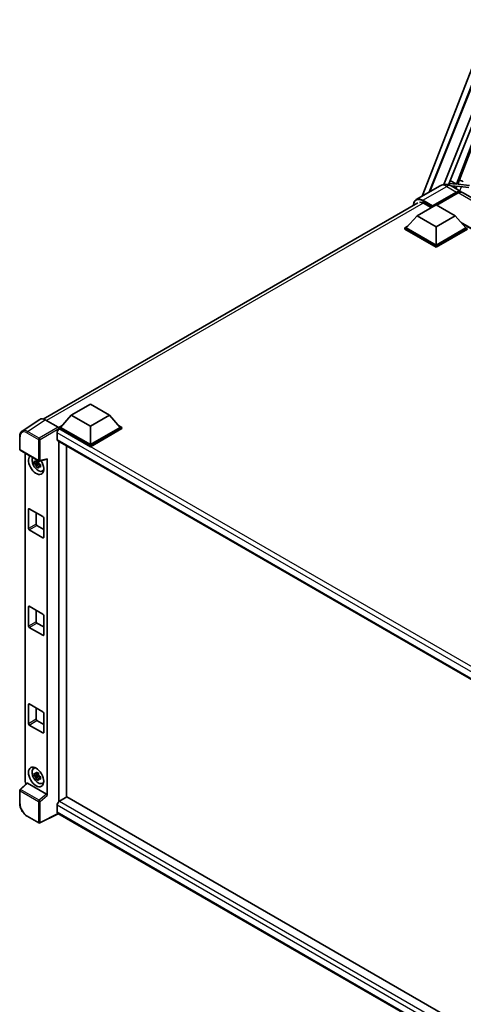
# Model space of a CAD drawing. Units: millimetres. Extents: x 0 to 11409, y 0 to 1686.
# Drawn here: x 1733 to 1938, y 272 to 729 of the extents above; entities that cross this region are included whole.
import ezdxf

# ---------------------------------------------------------------- set-up
doc = ezdxf.new("R2010")
doc.units = ezdxf.units.MM
doc.header["$LTSCALE"] = 6
doc.layers.add('Visible (ISO)', color=7, linetype='Continuous', lineweight=35)
doc.layers.add('Visible Narrow (ISO)', color=7, linetype='Continuous', lineweight=25)

msp = doc.modelspace()

# ---------------------------------------------------------------- linework, layer by layer
at = {"layer": 'Visible (ISO)'}
for p, q in [((1919.3463, 647.1208), (1951.1346, 729.0504)), ((1922.6486, 649.0274), (1946.0032, 707.5325)), ((1929.3854, 652.5577), (1950.4376, 705.2953)), ((1931.5486, 652.4156), (1951.6655, 702.81)), ((1942.9331, 672.5065), (1935.2434, 652.6872)), ((1935.8557, 652.6325), (1943.5455, 672.4518)), ((1932.3476, 654.4171), (1935.2434, 652.6872)), ((1927.7766, 651.988), (1916.6396, 645.5581)), ((1924.2358, 642.6073), (1935.3728, 649.0372)), ((1935.2434, 652.6872), (1931.7806, 652.9965)), ((1932.6143, 651.9792), (1934.8898, 651.776)), ((1932.7766, 651.889), (1937.3728, 649.2353)), ((1934.8898, 651.776), (1934.5389, 650.8715)), ((1935.0565, 650.5726), (1935.5022, 651.7213)), ((1935.5022, 651.7213), (1941.0135, 651.2291)), ((1941.3671, 652.1403), (1935.8557, 652.6325)), ((1924.0591, 642.2603), (1935.3728, 648.7923)), ((1936.0799, 648.629), (1926.2157, 642.9339)), ((2145.2622, 529.2103), (1938.0799, 648.8271)), ((1743.5491, 543.6881), (1917.3896, 644.0549)), ((1916.988, 638.0553), (1925.8268, 643.1585)), ((1919.9932, 643.8321), (1923.4934, 641.8112)), ((1924.0591, 642.2603), (1924.0591, 642.3011)), ((1924.1651, 642.1991), (1924.0591, 642.2603)), ((1925.8268, 643.1585), (1934.6657, 638.0553)), ((1916.988, 638.0553), (1911.9675, 632.4215)), ((1925.8268, 632.9522), (1916.988, 638.0553)), ((1934.6657, 638.0553), (1925.8268, 632.9522)), ((1934.6657, 638.0553), (1939.6861, 632.4215)), ((1911.2604, 632.4215), (1912.7169, 633.2624)), ((1911.2604, 631.85), (1911.2604, 632.4215)), ((1925.8268, 624.0116), (1911.2604, 632.4215)), ((1925.8268, 623.4401), (1911.2604, 631.85)), ((1925.8268, 624.4199), (1911.9675, 632.4215)), ((1925.8268, 632.9522), (1925.8268, 624.4199)), ((1939.6861, 632.4215), (1925.8268, 624.4199)), ((1940.3932, 632.4215), (1925.8268, 624.0116)), ((1940.3932, 631.85), (1925.8268, 623.4401)), ((1925.8268, 623.4401), (1925.8268, 624.0116)), ((1756.5455, 545.4238), (1765.3843, 550.5269)), ((1765.3843, 550.5269), (1774.2231, 545.4238)), ((1756.5455, 545.4238), (1751.525, 539.79)), ((1765.3843, 540.3207), (1756.5455, 545.4238)), ((1774.2231, 545.4238), (1765.3843, 540.3207)), ((1774.2231, 545.4238), (1779.2436, 539.79)), ((1741.8674, 543.4972), (1733.6616, 538.0738)), ((1744.4518, 543.3022), (1750.4646, 539.8307)), ((1750.8179, 539.79), (1752.2743, 540.6309)), ((1750.8179, 539.2184), (1750.8179, 539.79)), ((1765.3843, 531.3801), (1750.8179, 539.79)), ((1765.3843, 531.7883), (1751.525, 539.79)), ((1765.3843, 540.3207), (1765.3843, 531.7883)), ((1779.2436, 539.79), (1765.3843, 531.7883)), ((1779.9507, 539.79), (1765.3843, 531.3801)), ((1778.4943, 540.6309), (1779.9507, 539.79)), ((1779.9507, 539.2184), (1779.9507, 539.79)), ((1732.5832, 529.5914), (1732.5832, 535.6452)), ((1749.934, 537.2793), (1749.934, 534.2174)), ((1750.8179, 539.2187), (1750.8179, 538.9972)), ((1750.9947, 539.1164), (1750.8179, 539.2184)), ((1765.3843, 530.8085), (1750.8179, 539.2184)), ((1779.9507, 539.2184), (1765.3843, 530.8085)), ((1750.2447, 533.5307), (1950.8883, 417.6891)), ((1750.8179, 533.1998), (1750.8179, 366.104)), ((1754.3534, 368.1624), (1754.3534, 531.1585)), ((1765.3843, 530.8085), (1765.3843, 531.3801)), ((1732.8332, 529.1584), (1741.4325, 524.1936)), ((1735.0932, 375.4132), (1735.0932, 527.8536)), ((1741.253, 523.441), (1739.3544, 523.0421)), ((1740.2694, 521.4573), (1741.5642, 522.902)), ((1741.1814, 524.2107), (1740.6767, 523.9193)), ((1740.6767, 522.749), (1741.4829, 523.2144)), ((1741.253, 523.954), (1741.253, 524.1717)), ((1741.253, 523.441), (1741.253, 523.5507)), ((1741.3921, 523.3608), (1741.253, 523.441)), ((1741.5642, 522.902), (1741.5642, 523.0626)), ((1741.5642, 522.902), (1741.6592, 522.8472)), ((1742.1949, 522.4552), (1741.6902, 522.1638)), ((1741.805, 524.1418), (1745.1795, 524.994)), ((1742.0085, 522.6455), (1742.197, 522.5367)), ((1745.3294, 368.8722), (1745.3294, 525.2503)), ((1743.0036, 519.481), (1743.6975, 519.7881)), ((1736.6758, 492.8823), (1736.6758, 501.8637)), ((1737.0293, 502.0678), (1743.3933, 498.3936)), ((1740.2113, 500.2307), (1740.2113, 494.9235)), ((1740.5649, 494.3111), (1743.7468, 492.474)), ((1743.7468, 497.7812), (1743.7468, 488.7998)), ((1743.3933, 488.5956), (1737.0293, 492.2699)), ((1736.6758, 447.5667), (1736.6758, 456.5482)), ((1737.0293, 456.7523), (1743.3933, 453.078)), ((1740.2113, 454.9152), (1740.2113, 449.6079)), ((1740.5649, 448.9956), (1743.7468, 447.1584)), ((1743.7468, 452.4657), (1743.7468, 443.4842)), ((1743.3933, 443.2801), (1737.0293, 446.9543)), ((1737.0293, 411.4367), (1743.3933, 407.7625)), ((1736.6758, 402.2511), (1736.6758, 411.2326)), ((1740.2113, 409.5996), (1740.2113, 404.2924)), ((1743.7468, 407.1501), (1743.7468, 398.1687)), ((1740.5649, 403.68), (1743.7468, 401.8429)), ((1743.3933, 397.9645), (1737.0293, 401.6388)), ((1739.01, 381.4699), (1739.6229, 381.9174)), ((1741.253, 378.5129), (1739.3544, 378.1139)), ((1740.2694, 376.5291), (1741.5642, 377.9739)), ((1741.1814, 379.2825), (1740.6767, 378.9911)), ((1740.6767, 377.8208), (1741.4829, 378.2863)), ((1741.253, 379.0259), (1741.253, 379.2435)), ((1741.253, 378.5129), (1741.253, 378.6225)), ((1741.3921, 378.4326), (1741.253, 378.5129)), ((1741.5642, 377.9739), (1741.5642, 378.1345)), ((1741.5642, 377.9739), (1741.6592, 377.9191)), ((1742.1949, 377.5271), (1741.6902, 377.2357)), ((1742.0085, 377.7174), (1742.197, 377.6086)), ((1743.0036, 374.5528), (1743.6975, 374.8599)), ((1732.5832, 365.2695), (1732.5832, 371.3233)), ((1735.8761, 374.5899), (1732.7436, 371.6902)), ((1744.9787, 369.4924), (1736.151, 374.5891)), ((1754.5302, 368.2645), (1750.9947, 366.2232)), ((1754.5302, 368.2645), (1950.7608, 254.9707)), ((1749.934, 364.3861), (1749.934, 361.3242)), ((1741.4325, 356.1997), (1736.0132, 359.3285)), ((1750.5118, 360.4834), (1741.9059, 356.1854)), ((1947.5437, 246.727), (1750.2447, 360.6376))]:
    msp.add_line(p, q, dxfattribs=at)
for centre, start, end in [((1733.0832, 529.5914), 180, 240), ((1741.6825, 524.6266), 240, 284.173003), ((1733.0832, 371.3233), 132.789481, 180), ((1741.6825, 356.6327), 240, 296.538708)]:
    msp.add_arc(centre, 0.5, start, end, dxfattribs=at)
for centre, major_axis, ratio, start_param, end_param in [((1936.2674, 653.8612), (-3.7082, 1.5009), 0.22135844, 4.17094547, 4.70044469), ((1935.3728, 645.7712), (2, 3.4641), 0.57735027, 6.10547471, 7.06858347), ((1935.3728, 645.7712), (1.85, 3.2043), 0.57735027, 0.02962637, 0.78539816), ((1936.0799, 645.363), (2, 3.4641), 0.57735027, 0, 0.78539816), ((1919.9932, 639.9537), (-2.375, 4.1136), 0.57735027, 5.49778714, 6.06759905), ((1924.2358, 642.4032), (0.125, 0.2165), 0.57735027, 0.78539816, 2.35619449), ((1744.4561, 539.2147), (-2.503, 4.3354), 0.5766475, 5.49839613, 6.31804944), ((1750.4641, 539.4224), (-0.25, 0.433), 0.5780539, 3.9275998, 5.49717816), ((1750.9947, 537.8916), (-0.75, -1.299), 0.57735027, 3.92699082, 5.49778714), ((1750.9947, 534.8298), (-0.75, -1.299), 0.57735027, 5.49778714, 6.28318531), ((1740.2113, 522.4803), (2.5, -4.3301), 0.57735027, 3.29297256, 7.94489041), ((1741.1305, 523.011), (-2.0006, 3.4652), 0.57735027, 0.35706869, 3.53279276), ((1740.7002, 522.7625), (-0.7827, 1.3557), 0.57735027, 5.97330265, 6.59306797), ((1740.7002, 522.7625), (-0.7827, 1.3557), 0.57735027, 1.26091366, 1.88067899), ((1740.7002, 522.7625), (0.7827, -1.3557), 0.57735027, 1.26091366, 1.88067899), ((1740.7002, 522.7625), (0.7827, -1.3557), 0.57735027, 5.97330265, 6.59306797), ((1744.9756, 525.4582), (-0.2435, 0.4488), 0.5718249, 2.9967698, 3.95327169), ((1742.3326, 523.705), (2.5, -4.3301), 0.57735027, 5.62163033, 5.84503628), ((1737.0293, 501.6596), (-0.25, 0.433), 0.57735027, 5.49778714, 7.06858347), ((1743.3933, 497.9854), (-0.25, 0.433), 0.57735027, 3.92699082, 5.49778714), ((1740.5649, 494.7194), (0.25, -0.433), 0.57735027, 3.92699082, 5.49778714), ((1737.0293, 492.6781), (0.25, -0.433), 0.57735027, 3.92699082, 5.49778714), ((1743.3933, 489.0039), (0.25, -0.433), 0.57735027, 5.49778714, 7.06858347), ((1737.0293, 456.344), (-0.25, 0.433), 0.57735027, 5.49778714, 7.06858347), ((1743.3933, 452.6698), (-0.25, 0.433), 0.57735027, 3.92699082, 5.49778714), ((1740.5649, 449.4038), (0.25, -0.433), 0.57735027, 3.92699082, 5.49778714), ((1737.0293, 447.3626), (0.25, -0.433), 0.57735027, 3.92699082, 5.49778714), ((1743.3933, 443.6883), (0.25, -0.433), 0.57735027, 5.49778714, 7.06858347), ((1737.0293, 411.0285), (-0.25, 0.433), 0.57735027, 5.49778714, 7.06858347), ((1743.3933, 407.3542), (-0.25, 0.433), 0.57735027, 3.92699082, 5.49778714), ((1737.0293, 402.047), (0.25, -0.433), 0.57735027, 3.92699082, 5.49778714), ((1740.5649, 404.0883), (0.25, -0.433), 0.57735027, 3.92699082, 5.49778714), ((1743.3933, 398.3728), (0.25, -0.433), 0.57735027, 5.49778714, 7.06858347), ((1741.1305, 378.0828), (-2.0006, 3.4652), 0.57735027, 5.8919852, 9.81597807), ((1742.3326, 378.7769), (2.5, -4.3301), 0.57735027, 3.57974168, 3.80314763), ((1735.8007, 375.0057), (-0.5, 0.866), 0.5780539, 0.78600715, 2.07195873), ((1740.7002, 377.8344), (-0.7827, 1.3557), 0.57735027, 5.97330265, 6.59306797), ((1740.7002, 377.8344), (-0.7827, 1.3557), 0.57735027, 1.26091366, 1.88067899), ((1740.7002, 377.8344), (0.7827, -1.3557), 0.57735027, 1.26091366, 1.88067899), ((1740.7002, 377.8344), (0.7827, -1.3557), 0.57735027, 5.97330265, 6.59306797), ((1736.1541, 374.1659), (0.2435, -0.4488), 0.5718249, 2.39113693, 3.28641551), ((1742.3326, 378.7769), (2.5, -4.3301), 0.57735027, 5.62163033, 5.84503628), ((1744.9756, 369.0728), (0.241, -0.4452), 0.58179756, 0.82141755, 2.38355232), ((1750.9947, 364.9985), (-0.75, -1.299), 0.57735027, 3.92699082, 5.49778714), ((1750.9947, 361.9366), (-0.75, -1.299), 0.57735027, 5.49778714, 6.28318531)]:
    msp.add_ellipse(centre, major_axis=major_axis, ratio=ratio, start_param=start_param, end_param=end_param, dxfattribs=at)
msp.add_ellipse((1740.2113, 377.5521), major_axis=(2.5, -4.3301), ratio=0.57735027, dxfattribs=at)
for points, knots in [([(1932.7766, 651.889), (1932.5454, 652.0224), (1932.2958, 652.1459), (1931.7504, 652.361), (1931.4544, 652.4528), (1930.81, 652.5831), (1930.4611, 652.6214), (1929.72, 652.6132), (1929.3275, 652.5659), (1928.5385, 652.3595), (1928.1431, 652.1996), (1927.7766, 651.988)], [3.141592654, 3.141592654, 3.141592654, 3.141592654, 3.298672286, 3.298672286, 3.455751919, 3.455751919, 3.612831552, 3.612831552, 3.769911184, 3.769911184, 3.926990817, 3.926990817, 3.926990817, 3.926990817]), ([(1915.3259, 642.8634), (1915.3315, 643.066), (1915.3484, 643.2625), (1915.4118, 643.6886), (1915.4649, 643.9139), (1915.6067, 644.3359), (1915.6955, 644.5327), (1915.9082, 644.8919), (1916.0321, 645.0543), (1916.3128, 645.3384), (1916.4695, 645.4599), (1916.6396, 645.5581)], [1.602386081, 1.602386081, 1.602386081, 1.602386081, 1.727875959, 1.727875959, 1.884955592, 1.884955592, 2.042035225, 2.042035225, 2.199114858, 2.199114858, 2.35619449, 2.35619449, 2.35619449, 2.35619449]), ([(1732.5832, 535.6452), (1732.5832, 535.8507), (1732.5965, 536.0508), (1732.6512, 536.4371), (1732.6926, 536.6232), (1732.8049, 536.9775), (1732.8759, 537.1458), (1733.0488, 537.459), (1733.1508, 537.6041), (1733.3849, 537.8638), (1733.5171, 537.9783), (1733.6616, 538.0738)], [-0.784789176, -0.784789176, -0.784789176, -0.784789176, -0.634804167, -0.634804167, -0.484819157, -0.484819157, -0.334834148, -0.334834148, -0.184849139, -0.184849139, -0.03486413, -0.03486413, -0.03486413, -0.03486413]), ([(1739.3544, 523.0421), (1739.3381, 523.2401), (1739.3305, 523.4374), (1739.3305, 523.807), (1739.3381, 524.0074), (1739.3544, 524.2124)], [4.331071921, 4.331071921, 4.331071921, 4.331071921, 4.398975087, 4.398975087, 4.466878254, 4.466878254, 4.466878254, 4.466878254]), ([(1739.3544, 524.2124), (1739.443, 524.1365), (1739.5331, 524.0617), (1739.655, 523.964), (1739.6854, 523.9398), (1739.716, 523.9159)], [4.4863158772, 4.4863158772, 4.4863158772, 4.4863158772, 4.5307133937, 4.5307133937, 4.5453911286, 4.5453911286, 4.5453911286, 4.5453911286]), ([(1739.716, 522.7455), (1739.6854, 522.7695), (1739.655, 522.7937), (1739.5331, 522.8914), (1739.443, 522.9662), (1739.3544, 523.0421)], [4.8174915459, 4.8174915459, 4.8174915459, 4.8174915459, 4.8321692807, 4.8321692807, 4.8765667973, 4.8765667973, 4.8765667973, 4.8765667973]), ([(1740.1934, 524.1915), (1740.1989, 524.2363), (1740.2046, 524.2813), (1740.2283, 524.463), (1740.2479, 524.6012), (1740.2694, 524.7406)], [4.8174915459, 4.8174915459, 4.8174915459, 4.8174915459, 4.8321692807, 4.8321692807, 4.8765667973, 4.8765667973, 4.8765667973, 4.8765667973]), ([(1740.2694, 521.4573), (1740.2479, 521.5719), (1740.2283, 521.6874), (1740.2046, 521.8418), (1740.1989, 521.8802), (1740.1934, 521.9187)], [4.4863158772, 4.4863158772, 4.4863158772, 4.4863158772, 4.5307133937, 4.5307133937, 4.5453911286, 4.5453911286, 4.5453911286, 4.5453911286]), ([(1740.2694, 524.7406), (1740.4328, 524.6395), (1740.5998, 524.5398), (1740.9199, 524.355), (1741.0973, 524.2558), (1741.2829, 524.1555)], [4.331071921, 4.331071921, 4.331071921, 4.331071921, 4.398975087, 4.398975087, 4.466878254, 4.466878254, 4.466878254, 4.466878254]), ([(1741.2829, 520.8721), (1741.0973, 520.9604), (1740.9199, 521.0541), (1740.5998, 521.2389), (1740.4328, 521.3441), (1740.2694, 521.4573)], [4.331071921, 4.331071921, 4.331071921, 4.331071921, 4.398975087, 4.398975087, 4.466878254, 4.466878254, 4.466878254, 4.466878254]), ([(1741.2829, 524.1555), (1741.2615, 524.0161), (1741.2418, 523.8779), (1741.2181, 523.6961), (1741.2124, 523.6511), (1741.2069, 523.6063)], [4.4863158772, 4.4863158772, 4.4863158772, 4.4863158772, 4.5307133937, 4.5307133937, 4.5453911286, 4.5453911286, 4.5453911286, 4.5453911286]), ([(1741.2069, 521.3335), (1741.2124, 521.2951), (1741.2181, 521.2566), (1741.2418, 521.1022), (1741.2615, 520.9868), (1741.2829, 520.8721)], [4.8174915459, 4.8174915459, 4.8174915459, 4.8174915459, 4.8321692807, 4.8321692807, 4.8765667973, 4.8765667973, 4.8765667973, 4.8765667973]), ([(1741.6843, 522.7795), (1741.7259, 522.7618), (1741.7677, 522.7442), (1741.9369, 522.6739), (1742.0664, 522.6218), (1742.1979, 522.5707)], [4.8174915459, 4.8174915459, 4.8174915459, 4.8174915459, 4.8321692807, 4.8321692807, 4.8765667973, 4.8765667973, 4.8765667973, 4.8765667973]), ([(1742.1979, 521.4004), (1742.0664, 521.4515), (1741.9369, 521.5036), (1741.7677, 521.5739), (1741.7259, 521.5915), (1741.6843, 521.6092)], [4.4863158772, 4.4863158772, 4.4863158772, 4.4863158772, 4.5307133937, 4.5307133937, 4.5453911286, 4.5453911286, 4.5453911286, 4.5453911286]), ([(1742.1979, 522.5707), (1742.192, 522.3598), (1742.1892, 522.1566), (1742.1892, 521.7869), (1742.192, 521.5925), (1742.1979, 521.4004)], [4.331071921, 4.331071921, 4.331071921, 4.331071921, 4.398975087, 4.398975087, 4.466878254, 4.466878254, 4.466878254, 4.466878254]), ([(1740.1934, 379.2633), (1740.1989, 379.3081), (1740.2046, 379.3531), (1740.2283, 379.5349), (1740.2479, 379.6731), (1740.2694, 379.8125)], [4.8174915459, 4.8174915459, 4.8174915459, 4.8174915459, 4.8321692807, 4.8321692807, 4.8765667973, 4.8765667973, 4.8765667973, 4.8765667973]), ([(1740.2694, 379.8125), (1740.4328, 379.7113), (1740.5998, 379.6117), (1740.9199, 379.4269), (1741.0973, 379.3277), (1741.2829, 379.2273)], [4.331071921, 4.331071921, 4.331071921, 4.331071921, 4.398975087, 4.398975087, 4.466878254, 4.466878254, 4.466878254, 4.466878254]), ([(1739.3544, 378.1139), (1739.3381, 378.312), (1739.3305, 378.5093), (1739.3305, 378.8789), (1739.3381, 379.0793), (1739.3544, 379.2842)], [4.331071921, 4.331071921, 4.331071921, 4.331071921, 4.398975087, 4.398975087, 4.466878254, 4.466878254, 4.466878254, 4.466878254]), ([(1739.3544, 379.2842), (1739.443, 379.2083), (1739.5331, 379.1336), (1739.655, 379.0358), (1739.6854, 379.0117), (1739.716, 378.9877)], [4.4863158772, 4.4863158772, 4.4863158772, 4.4863158772, 4.5307133937, 4.5307133937, 4.5453911286, 4.5453911286, 4.5453911286, 4.5453911286]), ([(1739.716, 377.8174), (1739.6854, 377.8414), (1739.655, 377.8655), (1739.5331, 377.9632), (1739.443, 378.038), (1739.3544, 378.1139)], [4.8174915459, 4.8174915459, 4.8174915459, 4.8174915459, 4.8321692807, 4.8321692807, 4.8765667973, 4.8765667973, 4.8765667973, 4.8765667973]), ([(1740.2694, 376.5291), (1740.2479, 376.6438), (1740.2283, 376.7592), (1740.2046, 376.9136), (1740.1989, 376.9521), (1740.1934, 376.9905)], [4.4863158772, 4.4863158772, 4.4863158772, 4.4863158772, 4.5307133937, 4.5307133937, 4.5453911286, 4.5453911286, 4.5453911286, 4.5453911286]), ([(1741.2829, 375.944), (1741.0973, 376.0323), (1740.9199, 376.126), (1740.5998, 376.3108), (1740.4328, 376.416), (1740.2694, 376.5291)], [4.331071921, 4.331071921, 4.331071921, 4.331071921, 4.398975087, 4.398975087, 4.466878254, 4.466878254, 4.466878254, 4.466878254]), ([(1741.2829, 379.2273), (1741.2615, 379.0879), (1741.2418, 378.9497), (1741.2181, 378.768), (1741.2124, 378.723), (1741.2069, 378.6782)], [4.4863158772, 4.4863158772, 4.4863158772, 4.4863158772, 4.5307133937, 4.5307133937, 4.5453911286, 4.5453911286, 4.5453911286, 4.5453911286]), ([(1741.2069, 376.4054), (1741.2124, 376.3669), (1741.2181, 376.3285), (1741.2418, 376.1741), (1741.2615, 376.0586), (1741.2829, 375.944)], [4.8174915459, 4.8174915459, 4.8174915459, 4.8174915459, 4.8321692807, 4.8321692807, 4.8765667973, 4.8765667973, 4.8765667973, 4.8765667973]), ([(1741.6843, 377.8513), (1741.7259, 377.8337), (1741.7677, 377.8161), (1741.9369, 377.7457), (1742.0664, 377.6937), (1742.1979, 377.6425)], [4.8174915459, 4.8174915459, 4.8174915459, 4.8174915459, 4.8321692807, 4.8321692807, 4.8765667973, 4.8765667973, 4.8765667973, 4.8765667973]), ([(1742.1979, 376.4722), (1742.0664, 376.5234), (1741.9369, 376.5754), (1741.7677, 376.6458), (1741.7259, 376.6634), (1741.6843, 376.681)], [4.4863158772, 4.4863158772, 4.4863158772, 4.4863158772, 4.5307133937, 4.5307133937, 4.5453911286, 4.5453911286, 4.5453911286, 4.5453911286]), ([(1742.1979, 377.6425), (1742.192, 377.4316), (1742.1892, 377.2284), (1742.1892, 376.8588), (1742.192, 376.6643), (1742.1979, 376.4722)], [4.331071921, 4.331071921, 4.331071921, 4.331071921, 4.398975087, 4.398975087, 4.466878254, 4.466878254, 4.466878254, 4.466878254]), ([(1736.0132, 359.3285), (1735.827, 359.436), (1735.6432, 359.559), (1735.2829, 359.8329), (1735.1065, 359.9837), (1734.7644, 360.3095), (1734.5986, 360.4846), (1734.2809, 360.8549), (1734.1289, 361.0502), (1733.8418, 361.4568), (1733.7066, 361.6681), (1733.4561, 362.1021), (1733.3407, 362.3248), (1733.1321, 362.7768), (1733.0389, 363.006), (1732.8771, 363.4664), (1732.8084, 363.6974), (1732.6973, 364.1567), (1732.6548, 364.3848), (1732.5978, 364.8337), (1732.5832, 365.0545), (1732.5832, 365.2695)], [-0.78478918, -0.78478918, -0.78478918, -0.78478918, -0.62783134, -0.62783134, -0.47087351, -0.47087351, -0.31391567, -0.31391567, -0.15695784, -0.15695784, 0, 0, 0.15695784, 0.15695784, 0.31391567, 0.31391567, 0.47087351, 0.47087351, 0.62783134, 0.62783134, 0.78478918, 0.78478918, 0.78478918, 0.78478918])]:
    msp.add_open_spline(points, degree=3, knots=knots, dxfattribs=at)
for points, weights in [([(1740.6767, 523.9193), (1740.3248, 523.9328), (1739.716, 523.9159)], [1.35956394726, 1.22656475141, 1.03074466748]), ([(1739.716, 522.7455), (1740.3248, 522.7624), (1740.6767, 522.749)], [1.03074466748, 1.22656475141, 1.35956394726]), ([(1740.1934, 524.1915), (1740.5124, 524.0411), (1740.6767, 523.9193)], [1.03074466748, 1.22656475141, 1.35956394726]), ([(1740.6767, 522.749), (1740.5124, 522.4375), (1740.1934, 521.9187)], [1.35956394726, 1.22656475141, 1.03074466748]), ([(1741.2069, 521.3335), (1741.526, 521.8523), (1741.6902, 522.1638)], [1.03074466748, 1.22656475141, 1.35956394726]), ([(1741.6902, 522.1638), (1741.7136, 521.9607), (1741.6843, 521.6092)], [1.35956394726, 1.22656475141, 1.03074466748]), ([(1740.6767, 378.9911), (1740.3248, 379.0046), (1739.716, 378.9877)], [1.35956394726, 1.22656475141, 1.03074466748]), ([(1739.716, 377.8174), (1740.3248, 377.8343), (1740.6767, 377.8208)], [1.03074466748, 1.22656475141, 1.35956394726]), ([(1740.1934, 379.2633), (1740.5124, 379.1129), (1740.6767, 378.9911)], [1.03074466748, 1.22656475141, 1.35956394726]), ([(1740.6767, 377.8208), (1740.5124, 377.5094), (1740.1934, 376.9905)], [1.35956394726, 1.22656475141, 1.03074466748]), ([(1741.2069, 376.4054), (1741.526, 376.9242), (1741.6902, 377.2357)], [1.03074466748, 1.22656475141, 1.35956394726]), ([(1741.6902, 377.2357), (1741.7136, 377.0325), (1741.6843, 376.681)], [1.35956394726, 1.22656475141, 1.03074466748])]:
    msp.add_rational_spline(points, weights, degree=2, dxfattribs=at)
at = {"layer": 'Visible Narrow (ISO)'}
for p, q in [((1935.6861, 681.6874), (1953.2195, 726.8772)), ((1923.1282, 649.3042), (1946.266, 707.2665)), ((1919.6396, 645.2609), (1930.7766, 651.6908)), ((1930.7766, 651.6908), (1935.3728, 649.0372)), ((1936.8196, 649.5547), (1937.5879, 651.535)), ((1919.4629, 644.9547), (1924.0591, 642.3011)), ((1924.2358, 642.6073), (1919.6396, 645.2609)), ((1935.8677, 648.5065), (1935.3728, 648.7923)), ((2143.2622, 529.0122), (1936.0799, 648.629)), ((1919.8115, 643.9313), (1744.9843, 542.9947)), ((2115.084, 532.4619), (1937.2883, 635.1123)), ((2114.6597, 532.217), (1938.1875, 634.1033)), ((1736.2509, 537.8821), (1744.4518, 543.3022)), ((1750.4646, 539.8307), (1741.6702, 534.7533)), ((1732.7297, 529.3873), (1732.7297, 535.4411)), ((1735.9097, 537.2771), (1741.329, 534.1483)), ((1741.6702, 534.7533), (1736.2509, 537.8821)), ((1742.0235, 534.1413), (1750.8179, 539.2187)), ((1953.7707, 419.5941), (1749.934, 537.2793)), ((1955.7021, 420.9285), (1750.9947, 539.1164)), ((1741.329, 534.1483), (1741.329, 524.4225)), ((1742.0235, 524.4155), (1742.0235, 534.1413)), ((1749.934, 534.2174), (1951.298, 417.9599)), ((1741.329, 524.4225), (1732.7297, 529.3873)), ((1745.3294, 525.2503), (1742.0235, 524.4155)), ((1736.6758, 501.8637), (1737.0293, 502.0678)), ((1740.2113, 494.9235), (1736.6758, 492.8823)), ((1737.0293, 492.2699), (1740.5649, 494.3111)), ((1743.7468, 488.7998), (1743.3933, 488.5956)), ((1736.6758, 456.5482), (1737.0293, 456.7523)), ((1740.2113, 449.6079), (1736.6758, 447.5667)), ((1737.0293, 446.9543), (1740.5649, 448.9956)), ((1743.7468, 443.4842), (1743.3933, 443.2801)), ((1736.6758, 411.2326), (1737.0293, 411.4367)), ((1740.2113, 404.2924), (1736.6758, 402.2511)), ((1737.0293, 401.6388), (1740.5649, 403.68)), ((1743.7468, 398.1687), (1743.3933, 397.9645)), ((1732.7297, 365.0654), (1732.7297, 371.1192)), ((1732.7297, 371.1192), (1741.329, 366.1543)), ((1732.9955, 371.6681), (1736.151, 374.5891)), ((1741.5948, 366.7033), (1732.9955, 371.6681)), ((1741.329, 366.1543), (1741.329, 356.4286)), ((1744.9787, 369.4924), (1741.5948, 366.7033)), ((1742.0235, 366.1473), (1745.3294, 368.8722)), ((1742.0235, 356.4216), (1742.0235, 366.1473)), ((1750.9947, 366.2232), (1950.7608, 250.8882)), ((1949.4477, 249.1968), (1749.934, 364.3861)), ((1749.934, 361.3242), (1947.544, 247.2341)), ((1741.329, 356.4286), (1735.9097, 359.5574)), ((1750.347, 360.5785), (1742.0235, 356.4216))]:
    msp.add_line(p, q, dxfattribs=at)
for centre, major_axis, ratio, start_param, end_param in [((1930.7766, 646.7919), (-3, 5.1962), 0.57735027, 5.49778714, 6.28318531), ((1930.7766, 648.4249), (2, 3.4641), 0.57735027, 0, 0.78539816), ((1919.4629, 640.2599), (-2.875, 4.9796), 0.57735027, 5.49778714, 7.00309553), ((1919.6396, 640.3619), (-3, 5.1962), 0.57735027, 5.49778714, 6.28318531), ((1919.6396, 645.0568), (0.125, 0.2165), 0.57735027, 0.78539816, 2.35619449), ((1733.0832, 535.6452), (-0.5, 0), 0.57735027, 0, 0.78539816), ((1735.9136, 533.5984), (-2.2527, 3.9019), 0.5766475, 5.49839613, 7.06797448), ((1736.2671, 533.8025), (-2.5286, 4.3192), 0.57677384, 5.49491862, 6.31457193), ((1736.2632, 537.4812), (0.25, 0.433), 0.57735027, 0.82030475, 2.35619449), ((1741.6825, 534.3524), (0.25, 0.433), 0.57735027, 0.82030475, 2.35619449), ((1741.6825, 534.3524), (-0.5, 0), 0.57735027, 0.78539816, 2.32128791), ((1741.6825, 534.3524), (-0.25, 0.433), 0.53637355, 3.9275998, 5.49717816), ((1733.0832, 529.5914), (-0.5, 0), 0.57735027, 0, 0.78539816), ((1733.0832, 529.5914), (-0.25, -0.433), 0.57735027, 5.49778714, 6.28318531), ((1741.6825, 524.6266), (0.5, 0), 0.57735027, 3.92699082, 5.46288056), ((1741.6825, 524.6266), (-0.25, -0.433), 0.57735027, 5.49778714, 6.28318531), ((1741.6825, 524.6266), (0.1224, -0.4848), 0.68265399, 0, 0.9565019), ((1733.0832, 371.3233), (-0.5, 0), 0.57735027, 0, 0.78539816), ((1733.0832, 371.3233), (-0.25, -0.433), 0.57735027, 4.17779463, 5.49778714), ((1733.0832, 371.3233), (-0.3397, 0.3669), 0.43528024, 5.38790672, 6.28318531), ((1741.6825, 366.3585), (0.25, 0.433), 0.57735027, 1.03620198, 2.35619449), ((1741.6825, 366.3585), (-0.5, 0), 0.57735027, 0.78539816, 2.32128791), ((1741.6825, 366.3585), (-0.318, 0.3858), 0.39624112, 3.84968252, 5.41181729), ((1733.0832, 365.2695), (-0.5, 0), 0.57735027, 0, 0.78539816), ((1735.9136, 363.2316), (-2.25, 3.8971), 0.5780539, 0.78600715, 2.3555855), ((1736.2632, 359.7615), (-0.25, -0.433), 0.57735027, 5.49778714, 6.28318531), ((1741.6825, 356.6327), (-0.25, -0.433), 0.57735027, 5.49778714, 6.28318531), ((1741.6825, 356.6327), (0.5, 0), 0.57735027, 3.92699082, 5.46288056), ((1741.6825, 356.6327), (0.2234, -0.4473), 0.5766475, 0, 0.81965331)]:
    msp.add_ellipse(centre, major_axis=major_axis, ratio=ratio, start_param=start_param, end_param=end_param, dxfattribs=at)

doc.saveas('drawing.dxf')
